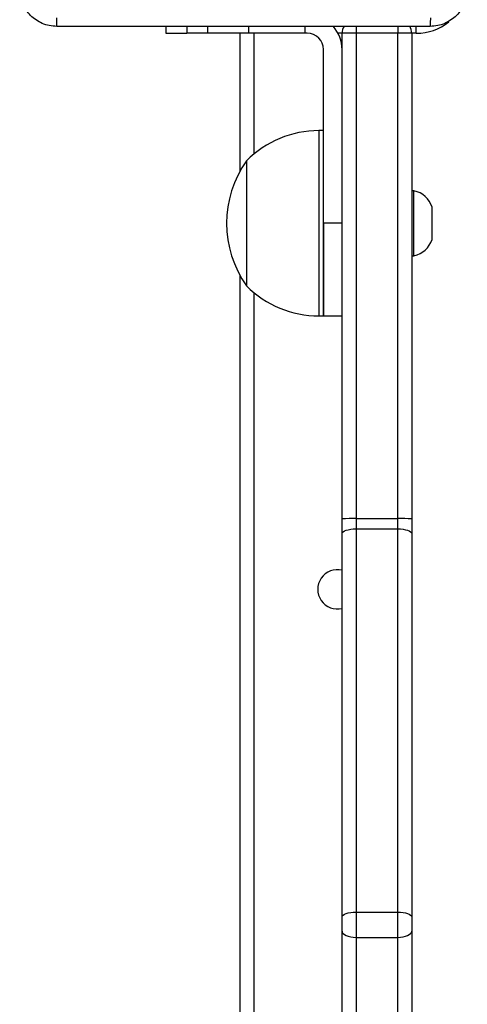
# Model space of a CAD drawing. Units: millimetres. Extents: x -8552 to 393296, y -3372 to 12239.
# Drawn here: x -5202 to -5106, y 5525 to 5738 of the extents above; entities that cross this region are included whole.
import ezdxf

# ---------------------------------------------------------------- set-up
doc = ezdxf.new("R2010")
doc.units = ezdxf.units.MM
doc.layers.add('Toestel 2D', color=7, linetype='Continuous', lineweight=20)

# ---------------------------------------------------------------- blocks, each defined once
blk = doc.blocks.new('WD1418-1')
at = {"color": 7, "linetype": 'Continuous', "lineweight": 25}
for p, q in [((37193.82, 24184.35), (37193.82, 24260.44)), ((37196.82, 24261.76), (37196.82, 24185.68)), ((37205.82, 24185.68), (37205.82, 24261.76)), ((37208.82, 24260.44), (37208.82, 24184.35)), ((37230.82, 24237.45), (37230.82, 24042.83)), ((37193.82, 24181.25), (37193.82, 24184.35)), ((37196.82, 24185.68), (37196.82, 24180.24)), ((37205.82, 24185.68), (37196.82, 24185.68)), ((37205.82, 24180.24), (37205.82, 24185.68)), ((37208.82, 24184.35), (37208.82, 24181.25)), ((37193.82, 24098.52), (37193.82, 24181.25)), ((37205.82, 24180.24), (37196.82, 24180.24)), ((37196.82, 24180.24), (37196.82, 24097.52)), ((37205.82, 24097.52), (37205.82, 24180.24)), ((37208.82, 24181.25), (37208.82, 24098.52)), ((37193.82, 24095.35), (37193.82, 24098.52)), ((37205.82, 24097.52), (37196.82, 24097.52)), ((37196.82, 24097.52), (37196.82, 24095.3)), ((37205.82, 24095.3), (37205.82, 24097.52)), ((37208.82, 24098.52), (37208.82, 24095.35)), ((37193.82, 23990.56), (37193.82, 24095.35)), ((37205.82, 24095.3), (37196.82, 24095.3)), ((37196.82, 24095.3), (37196.82, 23990.51)), ((37205.82, 23990.51), (37205.82, 24095.3)), ((37208.82, 24095.35), (37208.82, 23990.56)), ((37212.82, 24051.56), (37208.82, 24051.56)), ((37213.82, 24051.56), (37212.82, 24051.56)), ((37212.82, 24051.56), (37212.82, 24031.56)), ((37212.82, 24036), (37212.82, 24051.56)), ((37229.42, 24034.56), (37229.42, 24045.06)), ((37193.82, 24038.56), (37193.32, 24038.56)), ((37193.32, 24038.56), (37193.32, 24031.56)), ((37212.82, 24031.56), (37212.82, 24036)), ((37189.42, 24035.06), (37189.42, 24031.56)), ((37229.42, 24018.06), (37229.42, 24034.56)), ((37189.42, 24031.56), (37189.42, 24028.06)), ((37193.32, 24031.56), (37193.32, 24024.56)), ((37208.82, 24031.56), (37212.82, 24031.56)), ((37212.82, 24031.56), (37212.82, 23994.06)), ((37193.32, 24024.56), (37193.82, 24024.56)), ((37230.82, 24020.29), (37230.82, 23990.56)), ((37212.82, 24011.56), (37213.82, 24011.56)), ((37196.82, 23990.51), (37205.82, 23990.51)), ((37216.32, 23990.56), (37216.84, 23990.56)), ((37216.84, 23990.56), (37229, 23990.56)), ((37229, 23990.56), (37237.82, 23990.56)), ((37237.82, 23990.56), (37242.32, 23990.56)), ((37242.32, 23989.06), (37242.32, 23990.56)), ((37246.82, 23990.56), (37242.32, 23990.56)), ((37246.82, 23989.06), (37246.82, 23990.56))]:
    blk.add_line(p, q, dxfattribs=at)
at = {"color": 8, "linetype": 'Continuous', "lineweight": 25}
for p, q in [((37227.82, 24046.52), (37227.82, 24236.93)), ((37213.82, 24036), (37213.82, 24051.56)), ((37213.82, 24011.56), (37213.82, 24036)), ((37227.82, 23990.56), (37227.82, 24016.6)), ((37192.82, 23990.56), (37192.82, 23989.03)), ((37192.82, 23990.56), (37193.82, 23990.56)), ((37196.82, 23989.03), (37196.82, 23990.51)), ((37205.82, 23989.03), (37205.82, 23990.51)), ((37208.82, 23990.56), (37209.69, 23990.56)), ((37216.84, 23989.06), (37216.84, 23990.56)), ((37229, 23989.06), (37229, 23990.56)), ((37237.82, 23989.06), (37237.82, 23990.56))]:
    blk.add_line(p, q, dxfattribs=at)
at = {"color": 7, "linetype": 'Continuous', "lineweight": 25, "flags": 128}
for points in [[(37196.82, 24185.68), (37196.24, 24185.65), (37195.68, 24185.58), (37195.16, 24185.45), (37194.7, 24185.29), (37194.33, 24185.09), (37194.05, 24184.86), (37193.88, 24184.61), (37193.82, 24184.35)], [(37208.82, 24184.35), (37208.77, 24184.61), (37208.6, 24184.86), (37208.32, 24185.09), (37207.94, 24185.29), (37207.49, 24185.45), (37206.97, 24185.58), (37206.41, 24185.65), (37205.82, 24185.68)], [(37196.82, 24180.24), (37196.24, 24180.26), (37195.68, 24180.32), (37195.16, 24180.41), (37194.7, 24180.54), (37194.33, 24180.69), (37194.05, 24180.86), (37193.88, 24181.05), (37193.82, 24181.25)], [(37208.82, 24181.25), (37208.77, 24181.05), (37208.6, 24180.86), (37208.32, 24180.69), (37207.94, 24180.54), (37207.49, 24180.41), (37206.97, 24180.32), (37206.41, 24180.26), (37205.82, 24180.24)], [(37196.82, 24097.52), (37196.24, 24097.54), (37195.68, 24097.59), (37195.16, 24097.69), (37194.7, 24097.81), (37194.33, 24097.96), (37194.05, 24098.14), (37193.88, 24098.33), (37193.82, 24098.52)], [(37208.82, 24098.52), (37208.77, 24098.33), (37208.6, 24098.14), (37208.32, 24097.96), (37207.94, 24097.81), (37207.49, 24097.69), (37206.97, 24097.59), (37206.41, 24097.54), (37205.82, 24097.52)]]:
    blk.add_lwpolyline(points, dxfattribs=at)
at = {"color": 7, "linetype": 'Continuous', "lineweight": 25}
for centre, radius, start, end in [((37209.82, 24110.56), 4.25, 256.391, 103.609), ((37196.08, 24137.31), 42.02, 266.9288, 271.0214), ((37206.57, 24137.31), 42.02, 268.9786, 273.0712), ((37213.82, 24029.59), 21.97, 44.7603, 90), ((37210.38, 24031.56), 23.34, 324.6647, 35.3353), ((37194.39, 24033.44), 5.23, 101.8119, 162), ((37194.39, 24029.67), 5.23, 198, 258.1881), ((37213.82, 24033.53), 21.97, 270, 315.2397), ((37216.32, 23994.06), 7.5, 180, 222.0955), ((37216.32, 23994.06), 3.5, 180, 270), ((37196.07, 24032.5), 42, 266.9283, 271.0224), ((37196.82, 23990.56), 3, 180, 210.6472), ((37206.57, 24032.5), 42, 268.9776, 273.0717), ((37205.82, 23990.56), 3, 329.3168, 0)]:
    blk.add_arc(centre, radius, start, end, dxfattribs=at)
at = {"color": 8, "linetype": 'Continuous', "lineweight": 25}
blk.add_arc((37192.82, 23979.56), 11, 90, 129.4779, dxfattribs=at)
at = {"color": 7, "linetype": 'Continuous', "lineweight": 25}
for points, knots in [([(37181.82, 23981.06), (37181.86, 23981.6), (37181.92, 23982.68), (37182.57, 23984.68), (37184.02, 23986.86), (37186.2, 23988.31), (37188.2, 23988.96), (37189.28, 23989.03), (37189.82, 23989.06)], [0, 0, 0, 0, 0.130542, 0.257562, 0.499999, 0.742669, 0.869617, 1, 1, 1, 1]), ([(37189.82, 23989.06), (37189.81, 23989.03), (37189.78, 23988.97), (37189.75, 23988.55), (37189.72, 23987.93), (37189.72, 23987.43), (37189.72, 23987.18)], [0, 0, 0, 0, 0.249946, 0.499859, 0.749606, 1, 1, 1, 1]), ([(37189.82, 23989.06), (37198.76, 23989.06), (37216.65, 23989.06), (37243.5, 23989.06), (37261.38, 23989.06), (37270.32, 23989.06)], [0, 0, 0, 0, 0.333302, 0.666698, 1, 1, 1, 1]), ([(37270.43, 23987.18), (37270.43, 23987.43), (37270.42, 23987.93), (37270.4, 23988.55), (37270.37, 23988.97), (37270.34, 23989.03), (37270.32, 23989.06)], [0, 0, 0, 0, 0.250394, 0.500141, 0.750054, 1, 1, 1, 1]), ([(37270.32, 23989.06), (37270.87, 23989.03), (37271.95, 23988.96), (37273.95, 23988.31), (37276.12, 23986.86), (37277.58, 23984.68), (37278.23, 23982.68), (37278.29, 23981.6), (37278.32, 23981.06)], [0, 0, 0, 0, 0.130542, 0.257581, 0.500025, 0.742676, 0.869629, 1, 1, 1, 1])]:
    blk.add_open_spline(points, degree=3, knots=knots, dxfattribs=at)
blk = doc.blocks.new('VPL-03-WD1418-1')
at = {"layer": 'Toestel 2D', "rotation": 179.9999999999999}
blk.add_blockref('WD1418-1', (32076.11, 29725.28), dxfattribs=at)

msp = doc.modelspace()

# ---------------------------------------------------------------- block references
msp.add_blockref('VPL-03-WD1418-1', (0, 0))

doc.saveas('drawing.dxf')
